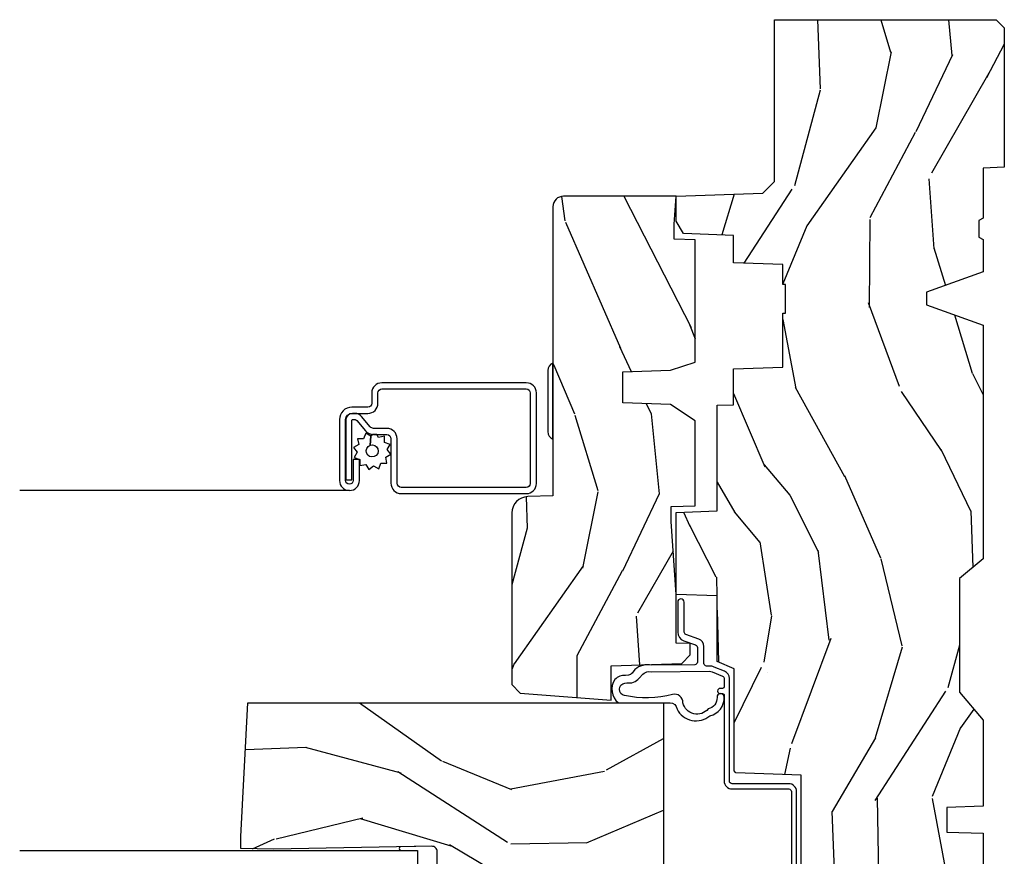
# Model space of a CAD drawing. Units: inches. Extents: x 1 to 182, y 2 to 92.
# Drawn here: x 149 to 152, y 64 to 67 of the extents above; entities that cross this region are included whole.
import ezdxf

# ---------------------------------------------------------------- set-up
doc = ezdxf.new("R2010")
doc.units = ezdxf.units.IN
doc.header["$MEASUREMENT"] = 0
for name, color, linetype in [('ZP-SECT-ALUM', 63, 'Continuous'), ('ZP-SECT-GLAS', 153, 'Continuous'), ('ZP-SECT-HDWR', 53, 'Continuous'), ('ZP-SECT-SCRN', 234, 'Screen'), ('ZP-SECT-SEAL', 8, 'Continuous'), ('ZP-SECT-WDHA', 11, 'Continuous'), ('ZP-SECT-WOOD', 104, 'Continuous'), ('ZP-SECT-WSTP', 40, 'Continuous')]:
    doc.layers.add(name, color=color, linetype=linetype)
doc.linetypes.add('Screen', pattern='A,0.0625,-0.09375,[133,ltypeshp.shx,S=0.0375,R=0,X=-0.0625,Y=0],-0.0625,0.03125', length=0.25)

# ---------------------------------------------------------------- blocks, each defined once
blk = doc.blocks.new('101CS Vin21 PR CM C Contmp 2.875 VG (Impact .6875 in 3mm - 6mm IG) V J H S')
at = {"layer": 'ZP-SECT-WDHA'}
h = blk.add_hatch(dxfattribs=at)
h.set_pattern_fill('WOOD3', color=256, scale=2, angle=163, style=0, pattern_type=2)
h.set_pattern_definition([(158.2363999999999, (6.157301732816794, -0.3108729511418993), (20.45396798290167, -8.344771374467806), [0.2408319999999998, -23.84235799999997]), (174.3098999999999, (5.933636025480154, -0.2215776468891839), (-8.235181511295936, 0.4263690944681484), [0.3059419999999997, -9.892097999999988]), (208, (5.629202296407868, -0.1912444208301416), (-0.5847435903937086, -1.91261010378108), [0.2262739999999999, -2.602151999999999]), (209.8476, (5.429414062698128, -0.2974737090285906), (-35.54768828883149, -20.50272857977593), [0.4386340000000001, -43.42478999999999]), (175.9946, (5.048963690397954, -0.5157797195199372), (18.38297247813528, -1.437476743240211), [0.266834, -26.416494]), (162.9999999999999, (4.782782151564163, -0.4971413616498204), (-2.497352921371544, -1.327866102480597), [0.4999999999999998, -1.499999999999998]), (153.5376999999999, (4.304629773582686, -0.3509555092884362), (8.978306718050995, -4.836323452587549), [0.24331, -11.922214]), (157.2893999999999, (5.999421012266509, -0.827277519361953), (16.6287403265194, -7.175302374271583), [0.2009979999999999, -19.89875399999998]), (162.9999999999999, (5.814007495168368, -0.7496770832981348), (-2.497352921371544, -1.327866102480597), [0.2999999999999997, -1.699999999999998]), (191.3007999999999, (5.527116068379427, -0.6619655718813214), (-24.54716094300747, -5.043499394239721), [0.2952959999999996, -29.23434999999998]), (215.125, (5.237544793167899, -0.7198315944882232), (10.57415813511433, 7.224071108844611), [0.4560699999999997, -22.34743799999998]), (202.2893999999999, (4.864525647798075, -0.9822372293125418), (-14.3993751268171, -6.054586024953077), [0.2842539999999996, -28.14108799999998]), (169.3401999999999, (4.601511694636087, -1.090050310346892), (-15.88561928555968, 2.765334394382427), [0.362216, -17.748554]), (151.1113, (4.245547114300503, -1.023048686885228), (25.02229161617255, -13.92425483963839), [0.38833, -38.44464599999999]), (156.2902, (5.818150555338434, -1.420186468059025), (-16.62874768410002, 7.175289077572956), [0.3423439999999993, -33.89213999999991]), (166.3664999999999, (5.504701806499895, -1.282527898214762), (-31.18650071420278, 7.443263674111074), [0.3405879999999997, -33.71818599999996]), (196.6901, (5.17371075537801, -1.2022476137283), (4.409962367830814, 0.7431255040166734), [0.3605559999999996, -6.850547999999994]), (210.4896, (4.828344987644527, -1.305797053504104), (-25.55825994297176, -15.19129255384614), [0.3255759999999999, -32.232064]), (177.9314, (4.547788732199251, -1.470988419896226), (-22.79293410148564, 0.6943551067665475), [0.310484, -30.737866]), (162.9999999999999, (4.237507569032512, -1.459781288956431), (-2.497352921371544, -1.327866102480597), [0.2399999999999999, -1.759999999999998]), (150.0053999999999, (4.007994427601371, -1.389612079822992), (-16.04400167334359, 9.087905524651102), [0.266834, -26.416494]), (162.9999999999999, (5.663799163725457, 0.1955411228136121), (-2.497352921371544, -1.327866102480597), [0, -1.999999999999998]), (26.15239999999998, (5.308322320638978, -0.009486226652907), (-36.87554735843706, -18.00538888531859), [0.4386339999999994, -43.42478999999991]), (9.565100000000003, (5.117307944518472, -1.728763257301348), (2.497352076502218, 1.327869099233074), [0.1788859999999998, -4.293249999999993]), (351.1301, (5.293706441850417, -1.699038349579947), (12.0603996767767, -1.595852046107204), [0.2828419999999996, -13.85929199999999]), (319.8014, (5.573166641708951, -1.742650236663788), (8.393559450670804, -6.748938448303023), [0.1523159999999998, -15.07922999999998]), (189.5651, (5.308322320638978, -0.009486226652907), (-2.497352076502219, -1.327869099233074), [0.2236059999999996, -4.248529999999988]), (169.7097999999999, (5.087824198974089, -0.0466423613046878), (17.79822734718652, -3.350093459302553), [0.3423439999999997, -33.89213999999996]), (152.8752999999999, (4.750985713757756, 0.0145118280625276), (-30.7601241373409, 15.67848221527703), [0.5688579999999992, -56.31699199999996]), (152.6952, (6.221623507855785, -0.1004859048300339), (-10.89091849633435, 5.421060729349781), [0.2236059999999996, -22.13707199999995]), (178.5241, (6.022931329732845, 0.0020880604474804), (22.79293551970828, -0.6943538178398186), [0.37363, -36.989452]), (205.8789, (5.649424447113858, 0.0117113985513733), (31.88084594068392, 15.34964888471388), [0.3821, -37.827846]), (197.6951999999999, (5.305642472216334, -0.1550637606766507), (-23.21929303946757, -7.540852312839229), [0.316228, -31.306548]), (172.4623, (5.004376328815851, -0.2511819735220762), (-10.14779136076372, 1.011111546693648), [0.364966, -11.80056]), (156.4180999999999, (4.642564314385765, -0.2033064451796882), (31.344885410924, -13.76583238823936), [0.52345, -51.82155999999999]), (154.8699, (6.075437655494457, -0.5786382828115642), (10.89091361125098, -5.421068605812715), [0.2828419999999996, -13.85929199999999]), (174.3098999999999, (5.819367192013714, -0.4585220152506757), (-8.235181511295936, 0.4263690944681484), [0.3059419999999997, -9.892097999999988]), (205.5103999999999, (5.514933462941428, -0.4281887891916334), (26.88614988798455, 12.69389479119331), [0.3255759999999993, -32.23206399999991]), (208, (5.221098546471296, -0.568406626370031), (-0.5847435903937086, -1.91261010378108), [0.367696, -2.460731999999999]), (180.3539999999999, (4.896442666692962, -0.7410292196925035), (27.20289793979688, 0.0487620292280626), [0.335262, -33.190848]), (159.6335, (4.561187974312531, -0.7431007497775362), (30.01700107381327, -11.26852463519537), [0.3405879999999995, -33.71818599999994]), (145.8972999999999, (4.24189179137954, -0.6245682750525497), (-17.37187083675603, 11.58525502309056), [0.2720299999999996, -26.93091199999998]), (154.2537999999999, (5.92925180313307, -1.056790660793065), (-12.80351945054413, 6.005821017315287), [0.2630579999999993, -26.04283399999995]), (177.9314, (5.692307434771578, -0.942521827326626), (-22.79293410148564, 0.6943551067665475), [0.310484, -30.737866]), (195.0053999999999, (5.382026271604843, -0.9313146963868597), (11.31727641611973, 2.814114219735264), [0.3773599999999996, -18.49060399999998]), (212.8991, (5.017534408752112, -1.029016702068187), (28.64036637139408, 18.43175097613516), [0.4967899999999996, -49.18217999999995]), (178.9454, (4.600415639049344, -1.298853563822884), (8.235181634652655, -0.4263644116476298), [0.291204, -14.269016]), (156.9909999999999, (4.309260571001853, -1.293493866977538), (-18.54135163249375, 7.760042155334037), [0.3821, -37.82784599999999]), (139.8013999999999, (3.957559631924819, -1.144140428944378), (-8.393559450670804, 6.748938448303024), [0.1523159999999998, -15.07922999999999]), (153.5376999999999, (5.753828780299443, -1.63057351437089), (8.978306718050995, -4.836323452587549), [0.24331, -11.922214]), (173.008, (5.536010507057198, -1.522152114998927), (-22.20819262847394, 2.606951578708766), [0.345254, -34.18010000000001]), (200.4054, (5.193324587746417, -1.48012402075096), (-30.71134915766887, -11.52445423798903), [0.4280179999999996, -42.37384999999994]), (192.0545999999999, (5.376907736936516, 0.283252634230454), (-15.72724097270063, -3.557234008732985), [0.205912, -20.385348]), (173.7842999999999, (5.175535710390931, 0.2402490654842246), (32.35598179133584, -3.618064673815965), [0.4275519999999997, -42.32756599999994]), (155.875, (4.750497976508654, 0.2865408009907391), (12.80352490518391, -6.005810314090467), [0.4837359999999995, -15.64077999999998])])
edge = h.paths.add_edge_path()
edge.add_line((4.328000000000002, -1.250000000000028), (4.33952385393232, -0.9200000000000265))
edge.add_line((4.33952385393232, -0.9200000000000159), (4.384523853932279, -0.8750000000000142))
edge.add_line((4.384523853932279, -0.875), (5.000000000000028, -0.875))
edge.add_line((5.000000000000028, -0.875), (5.000250000001386, -0.0309999999999953))
edge.add_line((5.000250000001386, -0.0310000000000059), (4.96925000000138, 0))
edge.add_line((4.96925000000138, 0), (4.438250000001431, -1.42e-14))
edge.add_line((4.438250000001431, -2.84e-14), (4.43492141770767, -0.0809999990008592))
edge.add_line((4.43492141770767, -0.0809999990008521), (4.244000000000966, -0.0810000000000173))
edge.add_line((4.244000000000966, -0.0810000000000173), (4.234999999999132, -0.0970000000000084))
edge.add_line((4.234999999999132, -0.0970000000000084), (4.172000000000849, -0.0970000000000084))
edge.add_line((4.172000000000849, -0.0970000000000084), (4.162999999999016, -0.0810000000000173))
edge.add_line((4.162999999999016, -0.0810000000000173), (4.040350214322103, -0.0809999990008521))
edge.add_line((4.040350214322103, -0.0809999990008521), (3.962096613590261, -0.2959999999999923))
edge.add_line((3.962096613590261, -0.2959999999999923), (3.914403386412601, -0.2959999999999923))
edge.add_line((3.914403386412601, -0.2959999999999923), (3.83614978568076, -0.0809999990008521))
edge.add_line((3.83614978568076, -0.0809999990008521), (2.947282930714578, -0.0809999990008521))
edge.add_line((2.947282930714578, -0.0809999990008521), (2.871763963070776, -0.1709999999999923))
edge.add_line((2.871763963070776, -0.1709999999999923), (2.439507823335958, -0.1709999999999923))
edge.add_line((2.439507823335958, -0.1709999999999923), (2.332250000001664, -0.0810000000000173))
edge.add_line((2.332250000001664, -0.0810000000000173), (2.005069066192305, -0.0810000000000173))
edge.add_line((2.005069066192305, -0.0810000000000173), (2.000250000001329, -0.2189999999999941))
edge.add_line((2.000250000001329, -0.2189999999999941), (1.906250000002188, -0.2189999999999941))
edge.add_line((1.906250000002188, -0.2189999999999941), (1.901430933811212, -0.0810000000000173))
edge.add_line((1.901430933811212, -0.0810000000000173), (1.349597170313273, -0.0810000000000209))
edge.add_line((1.349597170313273, -0.0810000000000173), (1.293712597491349, -0.1349671046590473))
edge.add_line((1.293712597491349, -0.1349671046590402), (1.288995126616185, -0.2700577954949033))
edge.add_line((1.288995126616185, -0.270057795494921), (1.246000000000009, -0.3130000000000308))
edge.add_line((1.246000000000009, -0.3130000000000166), (1.207000000000135, -0.3130000000000166))
edge.add_line((1.207000000000135, -0.3130000000000166), (1.191190997646714, -0.2540000000000155))
edge.add_line((1.191190997646714, -0.2540000000000191), (1.140999999999991, -0.2540000000000191))
edge.add_line((1.140999999999991, -0.2540000000000191), (1.058999999999997, -0.3160000000000238))
edge.add_line((1.058999999999997, -0.3160000000000309), (0.95322939403448, -0.4220000000000433))
edge.add_line((0.95322939403448, -0.4220000000000255), (0.95322939403448, -0.5235500000000357))
edge.add_line((0.95322939403448, -0.5235500000000571), (1.048250000002184, -0.6897999999999982))
edge.add_line((1.048250000002184, -0.6897999999999911), (1.128250000002168, -0.7502214903220761))
edge.add_line((1.128250000002168, -0.7502214903220761), (1.196532032304929, -0.7538000000000125))
edge.add_line((1.196532032304929, -0.7538000000000125), (1.207250000002176, -0.6937999999999818))
edge.add_line((1.207250000002176, -0.6937999999999818), (1.671750000002163, -0.6937999999999818))
edge.add_line((1.671750000002163, -0.6937999999999818), (1.675586249445728, -0.7669999999999675))
edge.add_arc((1.69067819806321, -0.7589080513825479), 0.0171244429252341, 208.1991648359268, 241.8008351636319)
edge.add_line((1.682586249445677, -0.7739999999999725), (2.123250000002173, -0.7739999999999725))
edge.add_line((2.123250000002173, -0.7739999999999725), (2.131910350836136, -1.021999999999962))
edge.add_line((2.131910350836136, -1.021999999999962), (2.138910350836141, -1.028999999999967))
edge.add_line((2.138910350836141, -1.028999999999967), (2.527676065901488, -1.028999999999967))
edge.add_line((2.527676065901488, -1.028999999999967), (2.556250000002222, -1.093000000000046))
edge.add_line((2.556250000002222, -1.093000000000046), (2.805767439191555, -1.093000000000017))
edge.add_line((2.805767439191555, -1.093000000000017), (2.811250000001024, -1.250000000000014))
edge.add_line((2.811250000001024, -1.25), (3.123684362372301, -1.25))
edge.add_line((3.123684362372301, -1.25), (3.12916692318177, -1.093000000000003))
edge.add_line((3.12916692318177, -1.093000000000017), (3.531485413592605, -1.093000000000017))
edge.add_line((3.531485413592605, -1.093000000000017), (3.533650501300513, -1.031000000000005))
edge.add_line((3.533650501300513, -1.031000000000005), (3.670684895338496, -1.031000000000005))
edge.add_line((3.670684895338496, -1.031000000000005), (3.677250000002828, -0.8430000000000177))
edge.add_line((3.677250000002828, -0.8430000000000177), (3.88222939403451, -0.843000000000032))
edge.add_line((3.88222939403451, -0.8430000000000177), (3.88222939403451, -0.8330000000000197))
edge.add_line((3.88222939403451, -0.8330000000000268), (3.992229394034467, -0.8330000000000268))
edge.add_line((3.992229394034467, -0.8330000000000268), (3.992229394034467, -0.843000000000032))
edge.add_line((3.992229394034467, -0.843000000000046), (4.067250000002246, -0.8430000000000248))
edge.add_line((4.067250000002246, -0.8430000000000177), (4.073815104666579, -1.031000000000005))
edge.add_line((4.073815104666579, -1.031000000000005), (4.178805517824372, -1.031000000000005))
edge.add_line((4.178805517824372, -1.031000000000005), (4.185485413591237, -1.222287187078904))
edge.add_line((4.185485413591237, -1.222287187078904), (4.233485413591921, -1.250000000000014))
edge.add_line((4.233485413591921, -1.25), (4.328000000000002, -1.250000000000007))
h = blk.add_hatch(dxfattribs=at)
h.set_pattern_fill('WOOD3', color=256, scale=2, angle=73, pattern_type=2)
h.set_pattern_definition([(68.2364, (-0.3251436170274347, -2.496549532394528), (-8.34477137446781, -20.45396798290167), [0.240832, -23.84235799999999]), (84.30989999999998, (-0.2358483127747175, -2.272883825057856), (0.42636909446815, 8.235181511295936), [0.305942, -9.892097999999997]), (117.9999999999999, (-0.205515086715677, -1.968450095985581), (-1.912610103781079, 0.5847435903937088), [0.226274, -2.602152]), (119.8475999999999, (-0.3117443749141242, -1.768661862275859), (-20.50272857977592, 35.5476882888315), [0.4386339999999995, -43.42478999999992]), (85.9946, (-0.5300503854054744, -1.38821148997567), (-1.437476743240215, -18.38297247813528), [0.2668339999999994, -26.41649399999996]), (72.99999999999999, (-0.5114120275353451, -1.122029951141918), (-1.327866102480597, 2.497352921371544), [0.5, -1.5]), (63.53769999999997, (-0.3652261751739769, -0.643877573160399), (-4.836323452587551, -8.978306718050995), [0.24331, -11.922214]), (67.28939999999997, (-0.8415481852474741, -2.33866881184425), (-7.175302374271586, -16.6287403265194), [0.200998, -19.898754]), (72.99999999999999, (-0.7639477491836649, -2.153255294746099), (-1.327866102480597, 2.497352921371544), [0.3, -1.7]), (101.3008, (-0.6762362377668425, -1.86636386795719), (-5.043499394239715, 24.54716094300748), [0.295296, -29.23434999999999]), (125.125, (-0.7341022603737568, -1.576792592745615), (7.224071108844608, -10.57415813511433), [0.45607, -22.347438]), (112.2894, (-0.9965078951980842, -1.20377344737578), (-6.054586024953073, 14.3993751268171), [0.2842539999999995, -28.14108799999997]), (79.3402, (-1.104320976232428, -0.9407594942138217), (2.76533439438243, 15.88561928555967), [0.3622159999999999, -17.748554]), (61.11129999999999, (-1.037319352770764, -0.5847949138782198), (-13.92425483963839, -25.02229161617254), [0.38833, -38.444646]), (66.29019999999998, (-1.434457133944555, -2.157398354916157), (7.175289077572959, 16.62874768410002), [0.3423439999999999, -33.89214]), (76.3665, (-1.296798564100301, -1.843949606077632), (7.44326367411108, 31.18650071420278), [0.3405879999999999, -33.71818599999999]), (106.6900999999999, (-1.216518279613831, -1.512958554955744), (0.7431255040166725, -4.409962367830814), [0.360556, -6.850547999999999]), (120.4895999999999, (-1.320067719389618, -1.167592787222286), (-15.19129255384613, 25.55825994297176), [0.3255759999999999, -32.232064]), (87.9314, (-1.485259085781745, -0.887036531776964), (0.6943551067665528, 22.79293410148564), [0.310484, -30.737866]), (72.99999999999999, (-1.474051954841967, -0.5767553686102325), (-1.327866102480597, 2.497352921371544), [0.24, -1.759999999999999]), (60.00539999999997, (-1.403882745708511, -0.3472422271791054), (9.087905524651106, 16.04400167334359), [0.266834, -26.416494]), (72.99999999999999, (0.1812704569280945, -2.003046963303177), (-1.327866102480597, 2.497352921371544), [0, -2]), (296.1524, (-0.0237568925384477, -1.647570120216709), (-18.00538888531858, 36.87554735843706), [0.438634, -43.42478999999999]), (279.5651, (-1.743033923186886, -1.456555744096228), (1.327869099233074, -2.497352076502218), [0.1788859999999997, -4.293249999999989]), (261.1301, (-1.713309015465478, -1.63295424142813), (-1.595852046107206, -12.06039967677669), [0.282842, -13.859292]), (229.8014, (-1.756920902549323, -1.912414441286692), (-6.748938448303023, -8.393559450670804), [0.152316, -15.07922999999999]), (99.56509999999992, (-0.0237568925384477, -1.647570120216709), (-1.327869099233074, 2.497352076502219), [0.2236059999999999, -4.248529999999997]), (79.70979999999999, (-0.0609130271902037, -1.427071998551827), (-3.350093459302556, -17.79822734718652), [0.3423439999999999, -33.89214]), (62.87529999999996, (0.0002411621770047, -1.090233513335483), (15.67848221527704, 30.76012413734089), [0.5688579999999999, -56.31699199999999]), (62.6952, (-0.1147565707155675, -2.560871307433533), (5.421060729349783, 10.89091849633434), [0.223606, -22.13707199999999]), (88.5241, (-0.0121826054380425, -2.362179129310572), (-0.6943538178398221, -22.79293551970828), [0.37363, -36.989452]), (115.8789, (-0.0025592673341603, -1.988672246691606), (15.34964888471387, -31.88084594068392), [0.3821, -37.827846]), (107.6952, (-0.1693344265621826, -1.644890271794047), (-7.540852312839224, 23.21929303946757), [0.316228, -31.306548]), (82.46229999999998, (-0.2654526394076169, -1.343624128393564), (1.01111154669365, 10.14779136076372), [0.364966, -11.80056]), (66.41809999999997, (-0.2175771110652147, -0.9818121139635066), (-13.76583238823937, -31.34488541092399), [0.5234499999999999, -51.82155999999999]), (64.86989999999993, (-0.5929089486970854, -2.414685455072163), (-5.421068605812717, -10.89091361125097), [0.282842, -13.859292]), (84.30989999999998, (-0.4727926811361969, -2.158614991591424), (0.42636909446815, 8.235181511295936), [0.305942, -9.892097999999997]), (115.5103999999999, (-0.4424594550771564, -1.854181262519148), (12.69389479119331, -26.88614988798454), [0.325576, -32.232064]), (117.9999999999999, (-0.5826772922555663, -1.560346346049019), (-1.912610103781079, 0.5847435903937088), [0.367696, -2.460732]), (90.35399999999986, (-0.755299885578046, -1.235690466270717), (0.0487620292280573, -27.20289793979688), [0.335262, -33.190848]), (69.63350000000001, (-0.7573714156630716, -0.9004357738902726), (-11.26852463519538, -30.01700107381326), [0.3405879999999999, -33.71818599999999]), (55.89729999999997, (-0.6388389409380815, -0.581139590957296), (11.58525502309056, 17.37187083675603), [0.2720299999999999, -26.930912]), (64.25379999999998, (-1.071061326678603, -2.268499602710797), (6.005821017315287, 12.80351945054413), [0.263058, -26.042834]), (87.9314, (-0.9567924932121684, -2.031555234349315), (0.6943551067665528, 22.79293410148564), [0.310484, -30.737866]), (105.0054, (-0.9455853622723897, -1.721274071182588), (2.814114219735262, -11.31727641611973), [0.37736, -18.490604]), (122.8990999999999, (-1.043287367953722, -1.356782208329867), (18.43175097613515, -28.64036637139408), [0.49679, -49.18217999999999]), (88.94539999999996, (-1.313124229708398, -0.9396634386270577), (-0.4263644116476313, -8.235181634652655), [0.291204, -14.269016]), (66.991, (-1.307764532863075, -0.648508370579588), (7.760042155334039, 18.54135163249375), [0.3821, -37.827846]), (49.80139999999995, (-1.158411094829914, -0.2968074315025433), (6.748938448303025, 8.393559450670802), [0.152316, -15.07923]), (63.53769999999997, (-1.644844180256424, -2.093076579877152), (-4.836323452587551, -8.978306718050995), [0.24331, -11.922214]), (83.008, (-1.536422780884443, -1.875258306634936), (2.60695157870877, 22.20819262847393), [0.345254, -34.18010000000001]), (110.4053999999999, (-1.494394686636495, -1.532572387324137), (-11.52445423798903, 30.71134915766887), [0.428018, -42.37384999999999]), (102.0545999999999, (0.2689819683449168, -1.716155536514268), (-3.557234008732981, 15.72724097270063), [0.205912, -20.385348]), (83.78429999999999, (0.225978399598707, -1.514783509968648), (-3.618064673815971, -32.35598179133584), [0.4275519999999993, -42.32756599999991]), (65.87499999999999, (0.2722701351052126, -1.089745776086353), (-6.00581031409047, -12.80352490518391), [0.483736, -15.64078])])
edge = h.paths.add_edge_path()
edge.add_arc((0.5956999999999937, -2.573034904027537), 0.0099999999999909, 180, 270)
edge.add_line((0.5956999999999937, -2.583034904027528), (0.6457000000003461, -2.583034904027528))
edge.add_arc((0.645700000000403, -2.663034904027483), 0.0799999999999632, 31.721386301587984, 90.00000000003422, ccw=False)
edge.add_arc((0.8838721753286904, -2.515813930999456), 0.1999999999999062, 211.7213863015725, 239.9999999999323)
edge.add_line((0.7838721753285256, -2.689019011756158), (0.9093609280671159, -2.761469976930243))
edge.add_arc((0.9718609280672296, -2.653216801457261), 0.1249999999999858, 239.9999999999309, 269.9999999999956)
edge.add_line((0.9718609280672296, -2.778216801457261), (1.020834044533017, -2.778216801457261))
edge.add_arc((1.020834044533017, -2.758216801457251), 0.0200000000000027, 270.0000000000127, 357.7391716017306)
edge.add_line((1.040818476505734, -2.759005774668338), (1.046308426369108, -2.619947150071453))
edge.add_line((1.046308426369108, -2.619947150071453), (1.072670756399276, -2.619947150071453))
edge.add_line((1.072670756399276, -2.619947150071453), (1.077069697588541, -2.493977956000122))
edge.add_line((1.077069697588541, -2.493977956000122), (1.093069697588504, -2.493977956000122))
edge.add_line((1.093069697588504, -2.493977956000122), (1.097782338203302, -2.223990956000136))
edge.add_line((1.097782338203302, -2.223990956000136), (1.110703828631613, -2.216530730023009))
edge.add_arc((1.100703828631594, -2.199210221947339), 0.0199999999999983, 300.0000000000498, 359.0000000000326)
edge.add_line((1.120700782534726, -2.199559270076065), (1.121039940699034, -2.180128911858588))
edge.add_arc((1.141036894602137, -2.180477959987371), 0.0199999999999835, 90.00000000002171, 178.9999999998881, ccw=False)
edge.add_line((1.141036894602137, -2.160477959987389), (1.300327836090303, -2.160477959987417))
edge.add_line((1.300327836090303, -2.160477959987417), (1.400327840077949, -2.060477955999743))
edge.add_line((1.400327840077949, -2.060477955999743), (1.460327840077951, -2.060477955999743))
edge.add_line((1.460327840077951, -2.060477955999743), (1.483999201114698, -2.10147795599974))
edge.add_line((1.483999201114698, -2.10147795599974), (1.543999201114701, -2.10147795599974))
edge.add_line((1.543999201114701, -2.10147795599974), (1.567670562151505, -2.060477955999743))
edge.add_line((1.567670562151505, -2.060477955999743), (1.627670562151507, -2.060477955999743))
edge.add_line((1.627670562151507, -2.060477955999743), (1.72545649303791, -2.158263887119119))
edge.add_line((1.72545649303791, -2.158263887119119), (1.832302569131996, -2.160128892314673))
edge.add_arc((1.831953521003242, -2.180125846217805), 0.0200000000000111, -1.0032080305297768, 89.00000000001802, ccw=False)
edge.add_line((1.851950455331603, -2.180476013989363), (1.84140000000039, -2.782977956000109))
edge.add_line((1.84140000000039, -2.782977956000109), (1.843600000000407, -2.907977956000138))
edge.add_line((1.843600000000407, -2.907977956000138), (1.888600000000479, -2.907977956000138))
edge.add_line((1.888600000000479, -2.907977956000138), (2.397700000000012, -2.881297155567153))
edge.add_line((2.397700000000014, -2.881297155567153), (2.397700000000014, -1.297977956000131))
edge.add_line((2.397700000000014, -1.297977956000124), (1.762968785868938, -1.297977956000124))
edge.add_line((1.762968785868935, -1.297977956000124), (1.760700000000525, -1.362947482773108))
edge.add_line((1.760700000000525, -1.362947482773108), (1.244700000000506, -1.362947482773108))
edge.add_line((1.244700000000506, -1.362947482773108), (1.242431214132096, -1.297977956000124))
edge.add_line((1.242431214132096, -1.297977956000124), (1.05481113452933, -1.297977956000124))
edge.add_line((1.05481113452933, -1.297977956000124), (1.028938647130615, -1.322962726676195))
edge.add_line((1.028938647130615, -1.322962726676195), (1.023700000000047, -1.472977956000065))
edge.add_line((1.023700000000047, -1.472977956000079), (0.9417000422556895, -1.472977956000079))
edge.add_line((0.9417000422556895, -1.472977956000079), (0.9394674110146468, -1.409043761641527))
edge.add_line((0.9394674110146468, -1.409043761641527), (0.9187000422557218, -1.368285505544108))
edge.add_line((0.9187000422557218, -1.368285505544093), (0.9373913852897146, -1.349594162554737))
edge.add_line((0.9373913852897146, -1.349594162554751), (0.9342619184298258, -1.259977956000142))
edge.add_line((0.9342619184298258, -1.259977956000142), (0.7553733377473293, -1.259977956000142))
edge.add_line((0.7553733377473293, -1.259977956000142), (0.7511357374660577, -1.13862896103312))
edge.add_arc((0.7411418291958684, -1.138977956000132), 0.0099999999999994, 1.999999999977179, 89.99999999999363)
edge.add_line((0.7411418291958684, -1.128977956000142), (0.6845325214724483, -1.128977956000156))
edge.add_arc((0.6845325214724483, -1.222727956000085), 0.0937499999999514, 90.00000000000577, 137.1969592813185)
edge.add_arc((0.6794500000000028, -1.227810477472729), 0.0937499999999905, 132.8030407199939, 180)
edge.add_line((0.5857000000000028, -1.227810477472729), (0.585700000000001, -2.573034904027529))
h = blk.add_hatch(dxfattribs=at)
h.set_pattern_fill('WOOD3', color=256, scale=2, angle=163, pattern_type=2)
h.set_pattern_definition([(158.2363999999999, (5.073350216907613, 0.486334084936491), (20.45396798290167, -8.344771374467806), [0.2408319999999998, -23.84235799999997]), (174.3098999999999, (4.84968450957092, 0.5756293891892064), (-8.235181511295936, 0.4263690944681484), [0.3059419999999997, -9.892097999999988]), (208, (4.54525078049869, 0.6059626152482487), (-0.5847435903937086, -1.91261010378108), [0.2262739999999999, -2.602151999999999]), (209.8476, (4.345462546788947, 0.4997333270497997), (-35.54768828883149, -20.50272857977593), [0.4386340000000001, -43.42478999999999]), (175.9946, (3.965012174488773, 0.2814273165584531), (18.38297247813528, -1.437476743240211), [0.266834, -26.416494]), (162.9999999999999, (3.698830635654982, 0.3000656744285699), (-2.497352921371544, -1.327866102480597), [0.4999999999999998, -1.499999999999998]), (153.5376999999999, (3.220678257673508, 0.4462515267899541), (8.978306718050995, -4.836323452587549), [0.24331, -11.922214]), (157.2893999999999, (4.915469496357331, -0.0300704832835628), (16.6287403265194, -7.175302374271583), [0.2009979999999999, -19.89875399999998]), (162.9999999999999, (4.730055979259191, 0.0475299527802555), (-2.497352921371544, -1.327866102480597), [0.2999999999999997, -1.699999999999998]), (191.3007999999999, (4.443164552470303, 0.1352414641970689), (-24.54716094300747, -5.043499394239721), [0.2952959999999996, -29.23434999999998]), (215.125, (4.153593277258718, 0.0773754415901671), (10.57415813511433, 7.224071108844611), [0.4560699999999997, -22.34743799999998]), (202.2893999999999, (3.780574131888894, -0.1850301932341516), (-14.3993751268171, -6.054586024953077), [0.2842539999999996, -28.14108799999998]), (169.3401999999999, (3.517560178726906, -0.2928432742685025), (-15.88561928555968, 2.765334394382427), [0.362216, -17.748554]), (151.1113, (3.161595598391325, -0.2258416508068386), (25.02229161617255, -13.92425483963839), [0.38833, -38.44464599999999]), (156.2902, (4.734199039429256, -0.6229794319806353), (-16.62874768410002, 7.175289077572956), [0.3423439999999993, -33.89213999999991]), (166.3664999999999, (4.420750290590714, -0.4853208621363727), (-31.18650071420278, 7.443263674111074), [0.3405879999999997, -33.71818599999996]), (196.6901, (4.089759239468829, -0.4050405776499098), (4.409962367830814, 0.7431255040166734), [0.3605559999999996, -6.850547999999994]), (210.4896, (3.744393471735403, -0.5085900174257141), (-25.55825994297176, -15.19129255384614), [0.3255759999999999, -32.232064]), (177.9314, (3.46383721629007, -0.6737813838178363), (-22.79293410148564, 0.6943551067665475), [0.310484, -30.737866]), (162.9999999999999, (3.153556053123335, -0.6625742528780414), (-2.497352921371544, -1.327866102480597), [0.2399999999999999, -1.759999999999998]), (150.0053999999999, (2.924042911692193, -0.5924050437446021), (-16.04400167334359, 9.087905524651102), [0.266834, -26.416494]), (162.9999999999999, (4.579847647816279, 0.9927481588920024), (-2.497352921371544, -1.327866102480597), [0, -1.999999999999998]), (26.15239999999998, (4.224370804729797, 0.7877208094254833), (-36.87554735843706, -18.00538888531859), [0.4386339999999994, -43.42478999999991]), (9.565100000000003, (4.033356428609291, -0.9315562212229586), (2.497352076502218, 1.327869099233074), [0.1788859999999998, -4.293249999999993]), (351.1301, (4.209754925941236, -0.9018313135015567), (12.0603996767767, -1.595852046107204), [0.2828419999999996, -13.85929199999999]), (319.8014, (4.48921512579977, -0.9454432005853981), (8.393559450670804, -6.748938448303023), [0.1523159999999998, -15.07922999999998]), (189.5651, (4.224370804729797, 0.7877208094254833), (-2.497352076502219, -1.327869099233074), [0.2236059999999996, -4.248529999999988]), (169.7097999999999, (4.003872683064908, 0.7505646747737025), (17.79822734718652, -3.350093459302553), [0.3423439999999997, -33.89213999999996]), (152.8752999999999, (3.667034197848575, 0.8117188641409178), (-30.7601241373409, 15.67848221527703), [0.5688579999999992, -56.31699199999996]), (152.6952, (5.137671991946604, 0.6967211312483564), (-10.89091849633435, 5.421060729349781), [0.2236059999999996, -22.13707199999995]), (178.5241, (4.938979813823664, 0.7992950965258708), (22.79293551970828, -0.6943538178398186), [0.37363, -36.989452]), (205.8789, (4.565472931204681, 0.8089184346297635), (31.88084594068392, 15.34964888471388), [0.3821, -37.827846]), (197.6951999999999, (4.221690956307153, 0.6421432754017397), (-23.21929303946757, -7.540852312839229), [0.316228, -31.306548]), (172.4623, (3.92042481290667, 0.5460250625563142), (-10.14779136076372, 1.011111546693648), [0.364966, -11.80056]), (156.4180999999999, (3.558612798476584, 0.5939005908987021), (31.344885410924, -13.76583238823936), [0.52345, -51.82155999999999]), (154.8699, (4.991486139585276, 0.2185687532668261), (10.89091361125098, -5.421068605812715), [0.2828419999999996, -13.85929199999999]), (174.3098999999999, (4.735415676104537, 0.3386850208277146), (-8.235181511295936, 0.4263690944681484), [0.3059419999999997, -9.892097999999988]), (205.5103999999999, (4.430981947032247, 0.3690182468867569), (26.88614988798455, 12.69389479119331), [0.3255759999999993, -32.23206399999991]), (208, (4.137147030562115, 0.2288004097083593), (-0.5847435903937086, -1.91261010378108), [0.367696, -2.460731999999999]), (180.3539999999999, (3.812491150783781, 0.0561778163858868), (27.20289793979688, 0.0487620292280626), [0.335262, -33.190848]), (159.6335, (3.47723645840335, 0.0541062863008541), (30.01700107381327, -11.26852463519537), [0.3405879999999995, -33.71818599999994]), (145.8972999999999, (3.157940275470362, 0.1726387610258406), (-17.37187083675603, 11.58525502309056), [0.2720299999999996, -26.93091199999998]), (154.2537999999999, (4.845300287223892, -0.2595836247146757), (-12.80351945054413, 6.005821017315287), [0.2630579999999993, -26.04283399999995]), (177.9314, (4.6083559188624, -0.1453147912482358), (-22.79293410148564, 0.6943551067665475), [0.310484, -30.737866]), (195.0053999999999, (4.298074755695662, -0.1341076603084694), (11.31727641611973, 2.814114219735264), [0.3773599999999996, -18.49060399999998]), (212.8991, (3.933582892842931, -0.2318096659897968), (28.64036637139408, 18.43175097613516), [0.4967899999999996, -49.18217999999995]), (178.9454, (3.516464123140163, -0.5016465277444944), (8.235181634652655, -0.4263644116476298), [0.291204, -14.269016]), (156.9909999999999, (3.225309055092676, -0.4962868308991482), (-18.54135163249375, 7.760042155334037), [0.3821, -37.82784599999999]), (139.8013999999999, (2.873608116015642, -0.3469333928659886), (-8.393559450670804, 6.748938448303024), [0.1523159999999998, -15.07922999999999]), (153.5376999999999, (4.669877264390265, -0.8333664782925005), (8.978306718050995, -4.836323452587549), [0.24331, -11.922214]), (173.008, (4.452058991148017, -0.7249450789205376), (-22.20819262847394, 2.606951578708766), [0.345254, -34.18010000000001]), (200.4054, (4.109373071837236, -0.6829169846725698), (-30.71134915766887, -11.52445423798903), [0.4280179999999996, -42.37384999999994]), (192.0545999999999, (4.292956221027335, 1.080459670308844), (-15.72724097270063, -3.557234008732985), [0.205912, -20.385348]), (173.7842999999999, (4.09158419448175, 1.037456101562614), (32.35598179133584, -3.618064673815965), [0.4275519999999997, -42.32756599999994]), (155.875, (3.666546460599416, 1.083747837069129), (12.80352490518391, -6.005810314090467), [0.4837359999999995, -15.64077999999998])])
edge = h.paths.add_edge_path()
edge.add_line((3.659339590236612, -1.452292010455607), (3.665670446744428, -1.271000000000299))
edge.add_line((3.665670446744428, -1.271000000000299), (3.695561722910525, -1.177000000000305))
edge.add_line((3.695561722910525, -1.177000000000305), (4.162038591284925, -1.177000000000305))
edge.add_line((4.162038591284925, -1.177000000000305), (4.164832252844263, -1.257000000000303))
edge.add_line((4.164832252844263, -1.257000000000289), (4.222000000000065, -1.257000000000289))
edge.add_line((4.222000000000065, -1.257000000000289), (4.328000000000059, -1.250000000000284))
edge.add_line((4.328000000000059, -1.250000000000284), (4.328000000000002, -1.678999999999998))
edge.add_arc((4.28800000000001, -1.67900000000003), 0.0399999999999921, -89.9999999999593, 1.5290879673557356e-11, ccw=False)
edge.add_line((4.288000000000039, -1.719000000000022), (3.655999999999579, -1.719000000001706))
edge.add_line((3.655999999999579, -1.719000000001699), (3.187000000000438, -1.719000000001699))
edge.add_line((3.187000000000438, -1.719000000001699), (3.183641887196955, -1.815163768795855))
edge.add_arc((3.121679655921752, -1.813000000000272), 0.0620000000000198, 269.99999999997374, 357.99999999997635, ccw=False)
edge.add_line((3.121679655921724, -1.875000000000284), (2.4680000000005, -1.875000000000284))
edge.add_line((2.4680000000005, -1.875000000000284), (2.434643665196205, -1.844089683174189))
edge.add_line((2.434643665196205, -1.844089683174189), (2.408203404988483, -1.497247282632386))
edge.add_line((2.408203404988483, -1.4972472826324), (2.53905354779269, -1.4972472826324))
edge.add_line((2.53905354779269, -1.4972472826324), (2.548456529542221, -1.227981115637902))
edge.add_line((2.548456529542221, -1.227981115637902), (2.580538413940047, -1.197000000000315))
edge.add_line((2.580538413940047, -1.197000000000315), (2.623980974583304, -1.197000000000315))
edge.add_line((2.623980974583304, -1.197000000000315), (2.625831775366322, -1.250000000000298))
edge.add_line((2.625831775366322, -1.250000000000284), (2.811480974583304, -1.250000000000284))
edge.add_line((2.811480974583304, -1.250000000000284), (3.089237540067614, -1.269000000000289))
edge.add_line((3.089237540067614, -1.269000000000289), (3.146024829274352, -1.269000000000289))
edge.add_line((3.146024829274352, -1.269000000000289), (3.149237540067616, -1.17700000000029))
edge.add_line((3.149237540067616, -1.177000000000305), (3.472508733728631, -1.177000000000305))
edge.add_line((3.472508733728631, -1.177000000000305), (3.535008733728631, -1.271000000000313))
edge.add_line((3.535008733728631, -1.271000000000299), (3.541339590236447, -1.452292010455593))
edge.add_line((3.541339590236447, -1.452292010455607), (3.659339590236612, -1.452292010455607))
at = {"layer": 'ZP-SECT-ALUM'}
blk.add_lwpolyline([(3.19518156631247, -1.820499999999981, -0.4142135623730951), (3.233681566312469, -1.781999999999982), (3.578681566312496, -1.781999999999982, -0.4142135623730975), (3.617181566312495, -1.820499999999981), (3.617181566312495, -2.370499999999992, -0.4142135623731572), (3.578681566312496, -2.408999999999991), (3.539181566312464, -2.408999999999991, 0.4142135623731418), (3.524181566312478, -2.423999999999978), (3.524181566312478, -2.484999999999956, -0.4142135623731293), (3.477181566312509, -2.531999999999982), (3.245181566312481, -2.531999999999982, -1), (3.245181566312481, -2.45599999999996), (3.325181566312465, -2.45599999999996), (3.325181566312465, -2.479499999999973), (3.245181566312481, -2.479499999999973, 1), (3.245181566312481, -2.508499999999969), (3.477181566312509, -2.508499999999969, 0.4142135623731077), (3.500681566312465, -2.484999999999956), (3.500681566312465, -2.423999999999978, -0.4142135623731951), (3.539181566312464, -2.385499999999979), (3.578681566312496, -2.385499999999979, 0.4142135623731147), (3.593681566312483, -2.370499999999992), (3.593681566312483, -1.820499999999981, 0.4142135623730951), (3.578681566312496, -1.805499999999994), (3.233681566312469, -1.805499999999994, 0.4142135623730928), (3.218681566312483, -1.820499999999981), (3.218681566312483, -2.29649999999998, 0.4142135623730797), (3.234681566312502, -2.3125), (3.404181566312473, -2.3125, -0.4142135623730827), (3.443681566312449, -2.351999999999975), (3.443681566312505, -2.402539077469498, 0.2216946626428728), (3.449396964557507, -2.414795788559388), (3.489090722720135, -2.448102806393706, -0.2216946626429563), (3.50067156631249, -2.472938005622836), (3.50067156631249, -2.482938005622827, -0.4142135623730951), (3.475309571935298, -2.508299999999962), (3.247181566312491, -2.508299999999962), (3.247181566312491, -2.48479999999995), (3.475309571935298, -2.48479999999995, 0.4142135623731475), (3.477171566312478, -2.482938005622827), (3.477171566312478, -2.472938005622836, 0.2216946626431429), (3.473985213892518, -2.466104850807028), (3.434291455729834, -2.43279783297271, -0.2216946626429681), (3.420181566312493, -2.402539077469498), (3.420181566312493, -2.351999999999975, 0.414213562373095), (3.404181566312473, -2.335999999999955), (3.234681566312502, -2.335999999999955, -0.4142135623730981), (3.19518156631247, -2.29649999999998)], format="xyb", close=True, dxfattribs=at)
at = {"layer": 'ZP-SECT-GLAS', "flags": 128}
blk.add_lwpolyline([(1.83627500000054, -3.749999999999971), (1.83627500000054, -2.235477956000124), (1.732275000000612, -2.235477956000124), (1.732275000000612, -3.749999999999971)], dxfattribs=at)
at = {"layer": 'ZP-SECT-HDWR'}
blk.add_lwpolyline([(3.431284271247903, -1.739000000001738, -0.31783724519615), (3.403000000000417, -1.719000000001699), (3.692000000000433, -1.719000000001727, -0.3178372451958733), (3.663715728752976, -1.739000000001738)], format="xyb", close=True, dxfattribs=at)
at = {"layer": 'ZP-SECT-SCRN'}
blk.add_lwpolyline([(3.207181566312499, -2.493999999999971), (3.207181566312499, -3.749999999999971)], dxfattribs=at)
at = {"layer": 'ZP-SECT-SEAL'}
blk.add_lwpolyline([(1.849840552259706, -2.300965666649773, -0.5243958603385196), (1.836275000000512, -2.301094298754634), (1.83627500000054, -2.235477956000124), (1.701827997031386, -2.235477956000096, -0.515505805745709), (1.732302754603466, -2.158383389059252), (1.832302569131996, -2.160128892314673, -0.4142299617632382), (1.851950455331603, -2.180476013989363)], format="xyb", close=True, dxfattribs=at)
at = {"layer": 'ZP-SECT-WOOD'}
blk.add_lwpolyline([(1.682586249445677, -0.7739999999999725), (2.123250000002173, -0.7739999999999725), (2.123250000002173, -0.7739999999999725), (2.131910350836136, -1.021999999999962), (2.138910350836141, -1.028999999999967), (2.527676065901488, -1.028999999999967), (2.556250000002222, -1.093000000000046), (2.805767439191555, -1.093000000000017), (2.811250000001024, -1.25), (3.123684362372301, -1.25), (3.12916692318177, -1.093000000000017), (3.531485413592605, -1.093000000000017), (3.533650501300513, -1.031000000000005), (3.670684895338496, -1.031000000000005), (3.677250000002828, -0.8430000000000177), (3.88222939403451, -0.8430000000000177), (3.88222939403451, -0.8330000000000268), (3.992229394034467, -0.8330000000000268), (3.992229394034467, -0.843000000000046), (4.067250000002246, -0.8430000000000177), (4.073815104666579, -1.031000000000005), (4.178805517824372, -1.031000000000005), (4.185485413591237, -1.222287187078904), (4.233485413591921, -1.25), (4.328000000000002, -1.250000000000028), (4.33952385393232, -0.9200000000000159), (4.384523853932279, -0.875), (5.000000000000028, -0.875), (5.000250000001386, -0.0310000000000059), (4.96925000000138, 0), (4.438250000001431, -2.84e-14), (4.43492141770767, -0.0809999990008521), (4.244000000000966, -0.0810000000000173), (4.234999999999132, -0.0970000000000084), (4.172000000000849, -0.0970000000000084), (4.162999999999016, -0.0810000000000173), (4.040350214322103, -0.0809999990008521), (3.962096613590261, -0.2959999999999923), (3.914403386412601, -0.2959999999999923), (3.83614978568076, -0.0809999990008521), (2.947282930714578, -0.0809999990008521), (2.871763963070776, -0.1709999999999923), (2.439507823335958, -0.1709999999999923), (2.332250000001664, -0.0810000000000173), (2.005069066192305, -0.0810000000000173), (2.000250000001329, -0.2189999999999941), (1.906250000002188, -0.2189999999999941), (1.901430933811212, -0.0810000000000173), (1.349597170313273, -0.0810000000000173)], dxfattribs=at)
at = {"layer": 'ZP-SECT-WOOD', "linetype": 'Continuous'}
blk.add_lwpolyline([(1.72545649303791, -2.158263887119119), (1.832302569131996, -2.160128892314673, -0.414229961763228), (1.851950455331603, -2.180476013989363), (1.84140000000039, -2.782977956000109), (1.843600000000407, -2.907977956000138), (1.888600000000479, -2.907977956000138), (2.397700000000014, -2.881297155567153), (2.397700000000014, -1.297977956000124), (1.762968785868935, -1.297977956000124)], format="xyb", dxfattribs=at)
blk.add_lwpolyline([(3.659339590236612, -1.452292010455607), (3.665670446744428, -1.271000000000299), (3.695561722910525, -1.177000000000305), (4.162038591284925, -1.177000000000305), (4.164832252844263, -1.257000000000289), (4.222000000000065, -1.257000000000289), (4.328000000000059, -1.250000000000284), (4.328000000000002, -1.679000000000002, -0.4142135623729715), (4.288000000000039, -1.719000000000022), (3.655999999999579, -1.719000000001699), (3.187000000000438, -1.719000000001699), (3.183641887196955, -1.815163768795855, -0.4040262258351501), (3.121679655921724, -1.875000000000284), (2.4680000000005, -1.875000000000284), (2.434643665196205, -1.844089683174189), (2.408203404988483, -1.4972472826324), (2.53905354779269, -1.4972472826324), (2.548456529542221, -1.227981115637902), (2.580538413940047, -1.197000000000315), (2.623980974583304, -1.197000000000315), (2.625831775366322, -1.250000000000284), (2.811480974583304, -1.250000000000284), (3.089237540067614, -1.269000000000289), (3.146024829274352, -1.269000000000289), (3.149237540067616, -1.177000000000305), (3.472508733728631, -1.177000000000305), (3.535008733728631, -1.271000000000299), (3.541339590236447, -1.452292010455607), (3.659339590236612, -1.452292010455607)], format="xyb", close=True, dxfattribs=at)
at = {"layer": 'ZP-SECT-WSTP'}
blk.add_lwpolyline([(1.673278335184051, -0.790999555484774), (2.060278335184051, -0.7909995554848308, -0.4142135623730951), (2.090278335184081, -0.8209995554848035), (2.090278335184081, -1.036999555484811, 0.414213562372887), (2.100278335184071, -1.046999555484802), (2.490886035184047, -1.046999555484802, -0.3057306814588006), (2.518701550821077, -1.065761357682362), (2.534637527912394, -1.105204285077519, -0.0962890481974185), (2.53827833518406, -1.123934614748321), (2.53827833518406, -1.133999555484848, 0.4142135623728871), (2.548278335184051, -1.143999555484782), (2.612749865114125, -1.143999555484839, -0.317306863587548), (2.641014812173267, -1.163945065555282), (2.658234089919716, -1.212351496643208, 0.317306863587548), (2.66765573893943, -1.219000000000022), (2.781778335183929, -1.219000000000022, -1), (2.781778335183929, -1.243999999999999), (2.66765573893943, -1.244000000000056, -0.3173068635874468), (2.634679967370431, -1.22073023825115), (2.618643360312461, -1.175648503356939, 0.3173068635875169), (2.609221711292747, -1.169000000000124), (2.553278335184046, -1.169000000000067, 0.4142135623730951), (2.543278335184055, -1.179000000000115), (2.541504204160816, -1.343013095225614), (2.541504204160816, -1.343013095225614, -0.2294307441243056), (2.525759844023383, -1.407133657346406), (2.510792311689641, -1.417474766693516, 0.1260306519691577), (2.503323380276384, -1.431925864889421), (2.502097582997663, -1.442397759690635, -0.2658860943367198), (2.487212015881624, -1.482850308127865, -0.3959395650528621), (2.398315654535139, -1.469920049171605, -0.0050422788923142), (2.398757281555418, -1.273229780644754, 0.386157777415328), (2.374756901786128, -1.246474713100724, -0.4859395441157196), (2.348734630630161, -1.121371780026436, -0.3638507885715914), (2.420447641042954, -1.067044804634576, -0.9999999368812819), (2.419109041566315, -1.094011591286516, 0.363850702975693), (2.375056764791139, -1.12738387227543, 0.6187568440792921), (2.398133160895298, -1.22400951291695, -0.5100219346456313), (2.430200821878628, -1.263248829199852, 0.1135570101872314), (2.425815283452578, -1.446381445004448, 0.8416135384151974), (2.473389469446686, -1.445439893075047), (2.474861321885242, -1.437688783837813, -0.3020886165512624), (2.492602604734969, -1.391147317882428), (2.507975211489309, -1.376827210138941, 0.1602954964483056), (2.517137409014281, -1.355959793373727), (2.516504204160781, -1.343418695421803), (2.518278335184021, -1.123934614748321, 0.0962890481973614), (2.516093850821079, -1.112696416945851), (2.500157873729705, -1.073253489550637, 0.3057306814588179), (2.49088603518399, -1.066999555484841), (2.459278335184052, -1.066999555484841, 0.4142135623730953), (2.453278335184023, -1.072999555484813), (2.453278335184023, -1.081999555484827, -1), (2.433278335184041, -1.081999555484827), (2.433278335184041, -1.072999555484813, 0.4142135623730951), (2.42727833518407, -1.066999555484784), (2.100278335184071, -1.066999555484784, -0.4142135623730952), (2.070278335184042, -1.036999555484811), (2.070278335184042, -0.8209995554848035, 0.4142135623733032), (2.060278335184051, -0.8109995554848126), (1.658278335184064, -0.8109995554848126, -0.4142135623730951)], format="xyb", dxfattribs=at)
at = {"layer": 'ZP-SECT-WSTP', "flags": 128}
blk.add_lwpolyline([(3.333769676731066, -2.355838112529056), (3.345223216339974, -2.335999999999955), (3.362771057082824, -2.350724386695276), (3.382609169611981, -2.339270847086368), (3.390443852129209, -2.3607964603911), (3.413350931346968, -2.3607964603911), (3.409373158785143, -2.383355529603591), (3.420181566312493, -2.389595766599029), (3.420181566312493, -2.402539077469498, 0.01839715692367), (3.420288445853344, -2.405442878511621), (3.414486884618924, -2.412356909955349), (3.379425639498919, -2.415265025389828, 1), (3.336199778942756, -2.399532098796839, 1), (3.379425639498919, -2.415265025389828), (3.414486884618924, -2.412356909955349), (3.425940424227832, -2.432195022484449), (3.4044148109231, -2.440029705001734), (3.4044148109231, -2.462936784219493), (3.381855741710552, -2.458959011657611), (3.370402202101701, -2.478797124186712), (3.352854361358794, -2.464072737491449), (3.333016248829693, -2.475526277100357), (3.325181566312465, -2.454000663795625), (3.302274487094706, -2.454000663795625), (3.306252259656531, -2.431441594583077), (3.28641414712743, -2.419988054974226), (3.301138533822751, -2.402440214231319), (3.289684994213843, -2.382602101702218), (3.311210607518574, -2.374767419184991), (3.311210607518574, -2.351860339967231)], format="xyb", close=True, dxfattribs=at)

msp = doc.modelspace()

# ---------------------------------------------------------------- block references
at = {"yscale": -0.9999999999999998, "rotation": 90}
msp.add_blockref('101CS Vin21 PR CM C Contmp 2.875 VG (Impact .6875 in 3mm - 6mm IG) V J H S', (152.4999999999999, 62.00000000000009, -19.21193972255533), dxfattribs=at)

doc.saveas('drawing.dxf')
